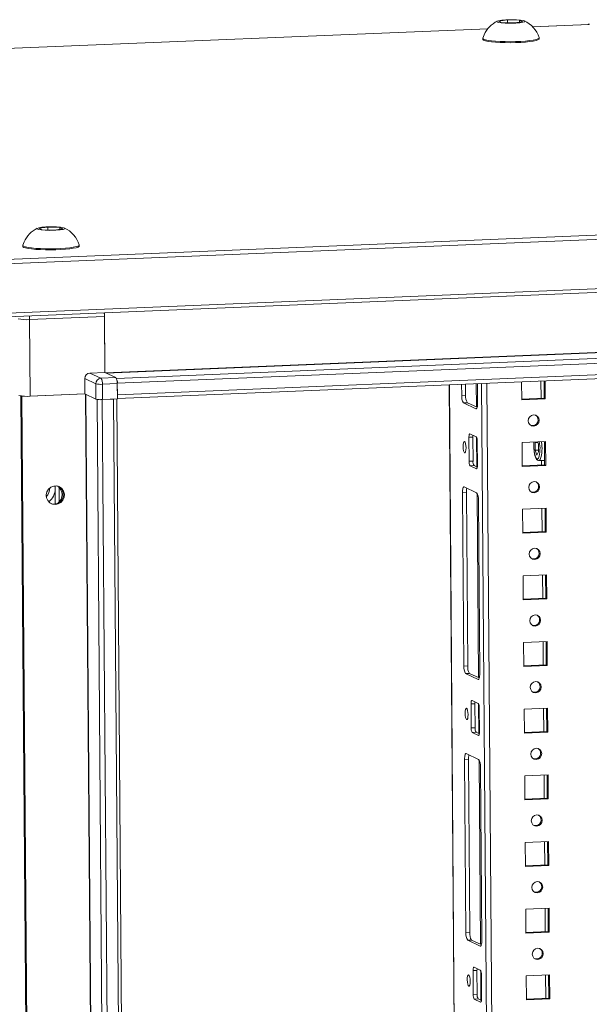
# Model space of a CAD drawing. Units: millimetres. Extents: x 5 to 5051, y -9 to 3772.
# Drawn here: x 3777 to 3988, y 2559 to 2925 of the extents above; entities that cross this region are included whole.
import ezdxf

# ---------------------------------------------------------------- set-up
doc = ezdxf.new("R2010")
doc.units = ezdxf.units.MM

msp = doc.modelspace()

# ---------------------------------------------------------------- linework, layer by layer
at = {"color": 7, "linetype": 'Continuous', "lineweight": 15}
for p, q in [((3954.801, 2924.162), (3958.075, 2924.601)), ((3955.986, 2923.604), (3954.801, 2924.162)), ((3960.445, 2923.484), (3955.986, 2923.604)), ((3958.075, 2924.601), (3962.533, 2924.482)), ((3958.075, 2924.601), (3958.083, 2923.548)), ((3963.718, 2923.923), (3960.445, 2923.484)), ((3962.533, 2924.482), (3963.718, 2923.923)), ((3962.539, 2923.765), (3962.533, 2924.482)), ((3988.264, 2922.915), (3967.308, 2922.048)), ((3988.53, 2923.045), (3988.056, 2923.026)), ((3988.315, 2922.904), (3988.056, 2923.026)), ((3988.056, 2923.026), (3988.057, 2922.906)), ((3950.747, 2921.362), (3659.959, 2909.332)), ((3949.313, 2919.089), (3948.867, 2917.876)), ((3948.808, 2917.792), (3948.811, 2917.415)), ((3969.81, 2917.578), (3969.807, 2917.955)), ((4141.195, 2850.849), (3759.424, 2835.054)), ((3759.823, 2833.374), (4141.594, 2849.169)), ((3783.92, 2847.127), (3787.193, 2847.566)), ((3785.104, 2846.569), (3783.92, 2847.127)), ((3789.563, 2846.449), (3785.104, 2846.569)), ((3787.193, 2847.566), (3791.652, 2847.447)), ((3787.193, 2847.566), (3787.201, 2846.513)), ((3792.837, 2846.889), (3789.563, 2846.449)), ((3791.652, 2847.447), (3792.837, 2846.889)), ((3791.652, 2847.447), (3791.657, 2846.73)), ((3778.431, 2842.054), (3777.99, 2840.855)), ((3777.926, 2840.757), (3777.929, 2840.38)), ((3798.929, 2840.543), (3798.926, 2840.92)), ((3772.413, 2814.247), (4128.837, 2828.993)), ((4129.162, 2830.319), (3772.54, 2815.565)), ((3780.467, 2813.191), (3808.254, 2814.34)), ((3780.688, 2784.675), (3780.467, 2813.191)), ((3808.243, 2815.729), (3808.415, 2793.511)), ((3808.415, 2793.511), (3808.254, 2814.34)), ((3813.047, 2789.5), (4089.469, 2800.936)), ((4089.502, 2796.671), (3813.08, 2785.235)), ((3813.091, 2783.845), (4089.157, 2795.266)), ((3800.94, 2791.218), (3805.045, 2789.283)), ((3800.985, 2785.514), (3800.94, 2791.218)), ((3808.415, 2793.511), (3802.858, 2793.281)), ((3806.962, 2791.347), (3802.858, 2793.281)), ((3812.52, 2791.577), (3806.962, 2791.347)), ((3812.52, 2791.577), (3808.415, 2793.511)), ((3805.045, 2789.283), (3805.089, 2783.58)), ((3807.491, 2789.121), (3813.048, 2789.351)), ((3807.535, 2783.418), (3807.491, 2789.121)), ((3813.047, 2789.5), (3813.08, 2785.235)), ((3813.092, 2783.648), (3813.048, 2789.351)), ((3936.366, 2788.945), (3948.84, 1181.38)), ((3940.993, 2789.136), (3941.025, 2784.984)), ((3942.442, 2789.196), (3942.475, 2785.044)), ((3946.925, 2782.203), (3946.869, 2789.379)), ((3963.283, 2790.058), (3963.335, 2783.384)), ((3970.474, 2790.356), (3970.524, 2783.879)), ((3971.649, 2783.925), (3971.598, 2790.402)), ((3972.033, 2783.744), (3971.982, 2790.418)), ((3777.235, 2784.73), (3777.103, 2784.792)), ((3777.235, 2784.73), (3777.518, 2784.742)), ((3790.318, 1098.57), (3777.235, 2784.73)), ((3777.237, 2784.729), (3777.527, 2784.741)), ((3777.237, 2784.729), (3777.622, 2784.548)), ((3790.32, 1098.569), (3777.237, 2784.729)), ((3800.985, 2785.514), (3777.622, 2784.548)), ((3777.622, 2784.548), (3790.705, 1098.388)), ((3780.688, 2784.675), (3800.985, 2785.514)), ((3800.985, 2785.514), (3805.089, 2783.58)), ((3807.465, 2783.415), (3811.621, 2783.587)), ((3820.548, 1097.255), (3807.465, 2783.415)), ((3807.535, 2783.418), (3813.092, 2783.648)), ((3811.621, 2783.587), (3824.704, 1097.427)), ((3825.894, 1097.633), (3812.812, 2783.636)), ((3941.025, 2784.984), (3942.475, 2785.044)), ((3963.333, 2783.581), (3971.649, 2783.925)), ((3963.335, 2783.384), (3972.033, 2783.744)), ((3972.033, 2783.744), (3971.649, 2783.925)), ((3943.135, 2782.262), (3941.685, 2782.202)), ((3941.685, 2782.202), (3946.303, 2780.026)), ((3943.135, 2782.262), (3946.755, 2780.556)), ((3943.702, 2769.393), (3945.151, 2769.453)), ((3943.702, 2769.393), (3943.771, 2760.466)), ((3946.384, 2769.611), (3944.075, 2770.699)), ((3945.151, 2769.453), (3945.221, 2760.526)), ((3946.849, 2759.015), (3946.78, 2767.942)), ((3972.156, 2767.874), (3963.458, 2767.514)), ((3963.458, 2767.514), (3963.527, 2758.588)), ((3968.296, 2767.421), (3968.464, 2767.721)), ((3969.339, 2767.464), (3968.296, 2767.421)), ((3968.318, 2764.546), (3968.296, 2767.421)), ((3969.23, 2767.753), (3969.584, 2766.814)), ((3969.584, 2766.814), (3969.606, 2763.939)), ((3971.841, 2759.129), (3971.773, 2767.858)), ((3972.226, 2758.947), (3972.156, 2767.874)), ((3968.318, 2764.546), (3969.601, 2764.599)), ((3968.973, 2762.805), (3968.318, 2764.546)), ((3969.606, 2763.939), (3968.973, 2762.805)), ((3943.771, 2760.466), (3945.221, 2760.526)), ((3945.617, 2758.857), (3944.167, 2758.797)), ((3944.167, 2758.797), (3946.476, 2757.709)), ((3945.617, 2758.857), (3946.804, 2758.298)), ((3963.526, 2758.785), (3971.841, 2759.129)), ((3963.527, 2758.588), (3972.226, 2758.947)), ((3969.738, 2760.708), (3971.828, 2760.795)), ((3970.703, 2760.748), (3970.716, 2759.082)), ((3972.226, 2758.947), (3971.841, 2759.129)), ((3789.871, 2751.319), (3789.964, 2750.307)), ((3791.491, 2745.35), (3791.449, 2750.786)), ((3946.545, 2748.782), (3941.928, 2750.958)), ((3941.306, 2748.781), (3942.755, 2748.841)), ((3941.306, 2748.781), (3941.806, 2684.31)), ((3942.755, 2748.841), (3943.256, 2684.37)), ((3947.706, 2681.529), (3947.206, 2746)), ((3972.349, 2743.078), (3963.65, 2742.718)), ((3970.841, 2743.015), (3970.909, 2734.286)), ((3972.033, 2734.332), (3971.966, 2743.062)), ((3972.418, 2734.151), (3972.349, 2743.078)), ((3963.65, 2742.718), (3963.72, 2733.791)), ((3963.718, 2733.988), (3972.033, 2734.332)), ((3963.72, 2733.791), (3972.418, 2734.151)), ((3972.418, 2734.151), (3972.033, 2734.332)), ((3972.541, 2718.281), (3963.843, 2717.921)), ((3963.843, 2717.921), (3963.912, 2708.995)), ((3971.033, 2718.219), (3971.101, 2709.489)), ((3972.226, 2709.536), (3972.158, 2718.265)), ((3972.611, 2709.354), (3972.541, 2718.281)), ((3963.91, 2709.192), (3972.226, 2709.536)), ((3963.912, 2708.995), (3972.611, 2709.354)), ((3972.611, 2709.354), (3972.226, 2709.536)), ((3972.734, 2693.485), (3964.035, 2693.125)), ((3964.035, 2693.125), (3964.104, 2684.198)), ((3971.226, 2693.422), (3971.294, 2684.693)), ((3972.418, 2684.739), (3972.35, 2693.469)), ((3972.803, 2684.558), (3972.734, 2693.485)), ((3943.256, 2684.37), (3941.806, 2684.31)), ((3964.103, 2684.395), (3972.418, 2684.739)), ((3964.104, 2684.198), (3972.803, 2684.558)), ((3972.803, 2684.558), (3972.418, 2684.739)), ((3942.467, 2681.528), (3943.916, 2681.588)), ((3942.467, 2681.528), (3947.084, 2679.352)), ((3943.916, 2681.588), (3947.537, 2679.882)), ((3944.471, 2670.207), (3945.921, 2670.267)), ((3944.471, 2670.207), (3944.54, 2661.28)), ((3947.153, 2670.425), (3944.844, 2671.513)), ((3945.921, 2670.267), (3945.99, 2661.34)), ((3947.619, 2659.829), (3947.549, 2668.756)), ((3972.926, 2668.688), (3964.227, 2668.328)), ((3964.227, 2668.328), (3964.297, 2659.402)), ((3971.418, 2668.626), (3971.486, 2659.896)), ((3972.611, 2659.943), (3972.543, 2668.672)), ((3972.995, 2659.761), (3972.926, 2668.688)), ((3944.54, 2661.28), (3945.99, 2661.34)), ((3946.387, 2659.671), (3944.937, 2659.611)), ((3944.937, 2659.611), (3947.245, 2658.523)), ((3946.387, 2659.671), (3947.573, 2659.112)), ((3964.295, 2659.599), (3972.611, 2659.943)), ((3964.297, 2659.402), (3972.995, 2659.761)), ((3972.995, 2659.761), (3972.611, 2659.943)), ((3947.315, 2649.596), (3942.697, 2651.773)), ((3942.075, 2649.595), (3943.525, 2649.655)), ((3942.075, 2649.595), (3942.576, 2585.124)), ((3943.525, 2649.655), (3944.025, 2585.184)), ((3948.476, 2582.344), (3947.975, 2646.814)), ((3973.118, 2643.892), (3964.42, 2643.532)), ((3964.42, 2643.532), (3964.489, 2634.605)), ((3971.611, 2643.829), (3971.678, 2635.1)), ((3972.803, 2635.146), (3972.735, 2643.876)), ((3973.188, 2634.965), (3973.118, 2643.892)), ((3964.488, 2634.802), (3972.803, 2635.146)), ((3964.489, 2634.605), (3973.188, 2634.965)), ((3973.188, 2634.965), (3972.803, 2635.146)), ((3973.311, 2619.095), (3964.612, 2618.735)), ((3964.612, 2618.735), (3964.682, 2609.809)), ((3971.803, 2619.033), (3971.871, 2610.303)), ((3972.995, 2610.35), (3972.928, 2619.079)), ((3973.38, 2610.169), (3973.311, 2619.095)), ((3964.68, 2610.006), (3972.995, 2610.35)), ((3964.682, 2609.809), (3973.38, 2610.169)), ((3973.38, 2610.169), (3972.995, 2610.35)), ((3973.503, 2594.299), (3964.805, 2593.939)), ((3964.805, 2593.939), (3964.874, 2585.012)), ((3971.995, 2594.236), (3972.063, 2585.507)), ((3973.188, 2585.553), (3973.12, 2594.283)), ((3973.573, 2585.372), (3973.503, 2594.299)), ((3964.872, 2585.209), (3973.188, 2585.553)), ((3973.573, 2585.372), (3973.188, 2585.553)), ((3944.025, 2585.184), (3942.576, 2585.124)), ((3943.236, 2582.342), (3944.686, 2582.402)), ((3943.236, 2582.342), (3947.853, 2580.166)), ((3944.686, 2582.402), (3948.306, 2580.696)), ((3964.874, 2585.012), (3973.573, 2585.372)), ((3945.241, 2571.021), (3946.691, 2571.081)), ((3945.241, 2571.021), (3945.31, 2562.094)), ((3947.923, 2571.24), (3945.614, 2572.328)), ((3946.691, 2571.081), (3946.76, 2562.154)), ((3948.388, 2560.644), (3948.319, 2569.57)), ((3973.696, 2569.502), (3964.997, 2569.142)), ((3964.997, 2569.142), (3965.066, 2560.216)), ((3972.188, 2569.44), (3972.256, 2560.71)), ((3973.38, 2560.757), (3973.312, 2569.486)), ((3973.765, 2560.576), (3973.696, 2569.502)), ((3945.31, 2562.094), (3946.76, 2562.154)), ((3947.156, 2560.485), (3945.706, 2560.425)), ((3945.706, 2560.425), (3948.015, 2559.337)), ((3947.156, 2560.485), (3948.343, 2559.926)), ((3965.065, 2560.413), (3973.38, 2560.757)), ((3965.066, 2560.216), (3973.765, 2560.576)), ((3973.765, 2560.576), (3973.38, 2560.757))]:
    msp.add_line(p, q, dxfattribs=at)
at = {"color": 8, "linetype": 'Continuous', "lineweight": 15}
for p, q in [((3967.319, 2922.035), (3988.315, 2922.904)), ((3659.969, 2909.319), (3950.735, 2921.349)), ((3808.706, 2793.374), (4084.838, 2804.798)), ((3808.925, 2793.271), (4084.865, 2804.687)), ((4089.046, 2802.716), (3812.74, 2791.285)), ((3948.643, 1213.564), (3936.419, 2788.947)), ((3946.45, 2780.7), (3946.383, 2789.359)), ((3948.377, 2789.442), (3960.898, 1175.67)), ((3962.855, 1175.541), (3950.332, 2789.522)), ((3814.288, 1099.363), (3801.206, 2785.41)), ((3814.41, 1099.355), (3801.328, 2785.352)), ((3805.509, 2783.482), (3818.592, 1097.385)), ((3946.303, 2780.026), (3946.469, 2780.033)), ((3946.623, 2758.383), (3946.538, 2769.416)), ((3946.476, 2757.709), (3946.576, 2757.713)), ((3789.964, 2750.307), (3789.956, 2751.324)), ((3790.008, 2744.599), (3789.964, 2750.307)), ((3947.231, 2680.026), (3946.699, 2748.638)), ((3947.084, 2679.352), (3947.25, 2679.359)), ((3947.393, 2659.197), (3947.307, 2670.23)), ((3947.245, 2658.523), (3947.345, 2658.527)), ((3948.001, 2580.84), (3947.468, 2649.452)), ((3947.853, 2580.166), (3948.02, 2580.173)), ((3948.162, 2560.011), (3948.077, 2571.044)), ((3948.015, 2559.337), (3948.115, 2559.341))]:
    msp.add_line(p, q, dxfattribs=at)
at = {"color": 7, "linetype": 'Continuous', "lineweight": 15, "flags": 128}
for points in [[(3960.607, 2923.408), (3958.851, 2923.374), (3957.142, 2923.416), (3955.671, 2923.528), (3954.605, 2923.699), (3954.064, 2923.908), (3954.108, 2924.132), (3954.734, 2924.346), (3955.869, 2924.526), (3957.387, 2924.652), (3957.913, 2924.677), (3959.669, 2924.711), (3961.378, 2924.67), (3962.849, 2924.557), (3963.915, 2924.387), (3964.456, 2924.178), (3964.411, 2923.953), (3963.786, 2923.739), (3962.65, 2923.559), (3961.132, 2923.434), (3960.607, 2923.408)], [(3988.264, 2922.915), (3988.28, 2922.914), (3988.315, 2922.904)], [(3948.811, 2917.415), (3948.84, 2917.317), (3949.162, 2917.077), (3949.83, 2916.85), (3950.821, 2916.646), (3952.1, 2916.471), (3953.625, 2916.331), (3955.344, 2916.23), (3957.198, 2916.173), (3959.124, 2916.161), (3961.056, 2916.194), (3962.929, 2916.271), (3964.678, 2916.39), (3966.245, 2916.547), (3967.576, 2916.736), (3968.625, 2916.952), (3969.357, 2917.185), (3969.747, 2917.429), (3969.81, 2917.578)], [(3948.818, 2917.85), (3948.837, 2917.694), (3949.159, 2917.454), (3949.827, 2917.227), (3950.818, 2917.023), (3952.097, 2916.848), (3953.623, 2916.708), (3955.341, 2916.607), (3957.195, 2916.55), (3959.121, 2916.537), (3961.053, 2916.571), (3962.926, 2916.648), (3964.676, 2916.767), (3966.242, 2916.924), (3967.573, 2917.113), (3968.622, 2917.328), (3969.354, 2917.562), (3969.744, 2917.806), (3969.797, 2918.014)], [(3787.031, 2847.643), (3788.787, 2847.676), (3790.496, 2847.635), (3791.967, 2847.522), (3793.033, 2847.352), (3793.574, 2847.143), (3793.529, 2846.918), (3792.904, 2846.704), (3791.768, 2846.524), (3790.251, 2846.399), (3789.725, 2846.373), (3787.969, 2846.339), (3786.26, 2846.381), (3784.789, 2846.493), (3783.723, 2846.664), (3783.182, 2846.873), (3783.227, 2847.097), (3783.852, 2847.311), (3784.988, 2847.491), (3786.506, 2847.617), (3787.031, 2847.643)], [(3777.929, 2840.38), (3777.958, 2840.282), (3778.281, 2840.042)], [(3777.936, 2840.816), (3777.955, 2840.659), (3778.278, 2840.419)], [(3778.278, 2840.419), (3778.945, 2840.193), (3779.936, 2839.988), (3781.216, 2839.813), (3782.741, 2839.673), (3784.46, 2839.572), (3786.314, 2839.515), (3788.239, 2839.503), (3790.172, 2839.536), (3792.044, 2839.613), (3793.794, 2839.732), (3795.361, 2839.889), (3796.691, 2840.078), (3797.74, 2840.294), (3798.472, 2840.527), (3798.862, 2840.771), (3798.915, 2840.978)], [(3778.281, 2840.042), (3778.948, 2839.816), (3779.939, 2839.611), (3781.219, 2839.436), (3782.744, 2839.296), (3784.463, 2839.195), (3786.316, 2839.138), (3788.242, 2839.126), (3790.174, 2839.159), (3792.047, 2839.236), (3793.797, 2839.355), (3795.363, 2839.512), (3796.694, 2839.701), (3797.743, 2839.917), (3798.475, 2840.15), (3798.865, 2840.394), (3798.929, 2840.543)], [(3807.465, 2783.415), (3807.156, 2783.406), (3806.863, 2783.405)], [(3946.303, 2780.026), (3946.427, 2780.014), (3946.547, 2780.099), (3946.656, 2780.276), (3946.751, 2780.538), (3946.827, 2780.876), (3946.883, 2781.277), (3946.916, 2781.725), (3946.925, 2782.203)], [(3967.729, 2777.712), (3966.954, 2777.521), (3966.299, 2777.043), (3965.864, 2776.349), (3965.716, 2775.545), (3965.877, 2774.754), (3966.322, 2774.097), (3966.984, 2773.673), (3967.762, 2773.546), (3968.537, 2773.737), (3969.192, 2774.216), (3969.627, 2774.91), (3969.775, 2775.713), (3969.615, 2776.504), (3969.169, 2777.161), (3968.507, 2777.585), (3967.729, 2777.712)], [(3944.075, 2770.699), (3944, 2770.706), (3943.928, 2770.655), (3943.863, 2770.549), (3943.806, 2770.392), (3943.76, 2770.189), (3943.726, 2769.949), (3943.707, 2769.68), (3943.702, 2769.393)], [(3941.524, 2765.972), (3941.571, 2765.146), (3941.695, 2764.407), (3941.875, 2763.867), (3942.085, 2763.608), (3942.293, 2763.67), (3942.466, 2764.043), (3942.579, 2764.671), (3942.614, 2765.459), (3942.566, 2766.285), (3942.443, 2767.024), (3942.262, 2767.564), (3942.052, 2767.823), (3941.845, 2767.761), (3941.672, 2767.387), (3941.559, 2766.759), (3941.524, 2765.972)], [(3967.817, 2765.633), (3967.913, 2764.387), (3967.972, 2763.929), (3968.092, 2763.228), (3968.237, 2762.602), (3968.411, 2762.041), (3968.612, 2761.571), (3968.849, 2761.186), (3969.162, 2760.881), (3969.557, 2760.719), (3969.747, 2760.74)], [(3946.476, 2757.709), (3946.551, 2757.702), (3946.622, 2757.753), (3946.688, 2757.859), (3946.745, 2758.016), (3946.791, 2758.219), (3946.824, 2758.46), (3946.844, 2758.729), (3946.849, 2759.015)], [(3790.019, 2744.381), (3788.919, 2744.524), (3787.935, 2745.027), (3787.175, 2745.837), (3786.719, 2746.865), (3786.618, 2748), (3786.883, 2749.119), (3787.485, 2750.101), (3788.358, 2750.839), (3789.408, 2751.254), (3790.522, 2751.3), (3791.578, 2750.973), (3792.462, 2750.307), (3793.079, 2749.376), (3793.361, 2748.279), (3793.278, 2747.136), (3792.839, 2746.071), (3792.091, 2745.199), (3791.116, 2744.615), (3790.019, 2744.381)], [(3941.928, 2750.958), (3941.803, 2750.97), (3941.684, 2750.885), (3941.575, 2750.708), (3941.48, 2750.446), (3941.403, 2750.108), (3941.347, 2749.707), (3941.314, 2749.259), (3941.306, 2748.781)], [(3967.922, 2752.915), (3967.146, 2752.725), (3966.491, 2752.246), (3966.057, 2751.552), (3965.908, 2750.749), (3966.069, 2749.958), (3966.514, 2749.3), (3967.176, 2748.876), (3967.954, 2748.75), (3968.73, 2748.94), (3969.385, 2749.419), (3969.819, 2750.113), (3969.968, 2750.917), (3969.807, 2751.707), (3969.362, 2752.365), (3968.7, 2752.789), (3967.922, 2752.915)], [(3788.31, 2744.784), (3788.534, 2744.705), (3789.634, 2744.563)], [(3968.114, 2728.119), (3967.339, 2727.928), (3966.684, 2727.45), (3966.249, 2726.756), (3966.101, 2725.952), (3966.261, 2725.161), (3966.707, 2724.504), (3967.369, 2724.08), (3968.147, 2723.953), (3968.922, 2724.144), (3969.577, 2724.623), (3970.012, 2725.317), (3970.16, 2726.12), (3969.999, 2726.911), (3969.554, 2727.568), (3968.892, 2727.993), (3968.114, 2728.119)], [(3968.307, 2703.323), (3967.531, 2703.132), (3966.876, 2702.653), (3966.441, 2701.959), (3966.293, 2701.156), (3966.454, 2700.365), (3966.899, 2699.707), (3967.561, 2699.283), (3968.339, 2699.157), (3969.114, 2699.347), (3969.769, 2699.826), (3970.204, 2700.52), (3970.352, 2701.324), (3970.192, 2702.114), (3969.747, 2702.772), (3969.085, 2703.196), (3968.307, 2703.323)], [(3947.084, 2679.352), (3947.209, 2679.341), (3947.328, 2679.425), (3947.437, 2679.602), (3947.532, 2679.865), (3947.609, 2680.203), (3947.664, 2680.604), (3947.697, 2681.052), (3947.706, 2681.529)], [(3968.499, 2678.526), (3967.724, 2678.335), (3967.069, 2677.857), (3966.634, 2677.163), (3966.486, 2676.359), (3966.646, 2675.568), (3967.091, 2674.911), (3967.753, 2674.487), (3968.531, 2674.36), (3969.307, 2674.551), (3969.962, 2675.03), (3970.397, 2675.724), (3970.545, 2676.527), (3970.384, 2677.318), (3969.939, 2677.975), (3969.277, 2678.4), (3968.499, 2678.526)], [(3944.844, 2671.513), (3944.77, 2671.52), (3944.698, 2671.47), (3944.633, 2671.364), (3944.576, 2671.206), (3944.53, 2671.003), (3944.496, 2670.763), (3944.476, 2670.494), (3944.471, 2670.207)], [(3942.293, 2666.786), (3942.341, 2665.96), (3942.465, 2665.221), (3942.645, 2664.681), (3942.855, 2664.422), (3943.062, 2664.484), (3943.235, 2664.857), (3943.348, 2665.486), (3943.384, 2666.273), (3943.336, 2667.099), (3943.212, 2667.838), (3943.032, 2668.379), (3942.822, 2668.637), (3942.615, 2668.575), (3942.441, 2668.202), (3942.329, 2667.573), (3942.293, 2666.786)], [(3947.245, 2658.523), (3947.32, 2658.516), (3947.392, 2658.567), (3947.457, 2658.673), (3947.514, 2658.831), (3947.56, 2659.033), (3947.594, 2659.274), (3947.614, 2659.543), (3947.619, 2659.829)], [(3942.697, 2651.773), (3942.573, 2651.784), (3942.453, 2651.699), (3942.344, 2651.523), (3942.25, 2651.26), (3942.173, 2650.922), (3942.117, 2650.521), (3942.084, 2650.073), (3942.075, 2649.595)], [(3968.691, 2653.73), (3967.916, 2653.539), (3967.261, 2653.06), (3966.826, 2652.366), (3966.678, 2651.563), (3966.839, 2650.772), (3967.284, 2650.115), (3967.946, 2649.69), (3968.724, 2649.564), (3969.499, 2649.754), (3970.154, 2650.233), (3970.589, 2650.927), (3970.737, 2651.731), (3970.577, 2652.521), (3970.131, 2653.179), (3969.469, 2653.603), (3968.691, 2653.73)], [(3968.884, 2628.933), (3968.108, 2628.742), (3967.453, 2628.264), (3967.019, 2627.57), (3966.87, 2626.766), (3967.031, 2625.976), (3967.476, 2625.318), (3968.138, 2624.894), (3968.916, 2624.767), (3969.692, 2624.958), (3970.347, 2625.437), (3970.781, 2626.131), (3970.93, 2626.934), (3970.769, 2627.725), (3970.324, 2628.382), (3969.662, 2628.807), (3968.884, 2628.933)], [(3969.076, 2604.137), (3968.301, 2603.946), (3967.646, 2603.467), (3967.211, 2602.773), (3967.063, 2601.97), (3967.223, 2601.179), (3967.669, 2600.521), (3968.331, 2600.097), (3969.109, 2599.971), (3969.884, 2600.162), (3970.539, 2600.64), (3970.974, 2601.334), (3971.122, 2602.138), (3970.961, 2602.928), (3970.516, 2603.586), (3969.854, 2604.01), (3969.076, 2604.137)], [(3947.853, 2580.166), (3947.978, 2580.155), (3948.097, 2580.239), (3948.206, 2580.416), (3948.301, 2580.679), (3948.378, 2581.017), (3948.434, 2581.418), (3948.467, 2581.866), (3948.476, 2582.344)], [(3969.269, 2579.34), (3968.493, 2579.15), (3967.838, 2578.671), (3967.403, 2577.977), (3967.255, 2577.173), (3967.416, 2576.383), (3967.861, 2575.725), (3968.523, 2575.301), (3969.301, 2575.174), (3970.076, 2575.365), (3970.731, 2575.844), (3971.166, 2576.538), (3971.314, 2577.341), (3971.154, 2578.132), (3970.709, 2578.789), (3970.047, 2579.214), (3969.269, 2579.34)], [(3945.614, 2572.328), (3945.539, 2572.334), (3945.468, 2572.284), (3945.402, 2572.178), (3945.345, 2572.02), (3945.299, 2571.817), (3945.266, 2571.577), (3945.246, 2571.308), (3945.241, 2571.021)], [(3943.063, 2567.601), (3943.111, 2566.774), (3943.234, 2566.035), (3943.415, 2565.495), (3943.624, 2565.236), (3943.832, 2565.298), (3944.005, 2565.672), (3944.118, 2566.3), (3944.153, 2567.087), (3944.105, 2567.913), (3943.982, 2568.652), (3943.802, 2569.193), (3943.592, 2569.451), (3943.384, 2569.389), (3943.211, 2569.016), (3943.098, 2568.388), (3943.063, 2567.601)], [(3948.015, 2559.337), (3948.09, 2559.33), (3948.161, 2559.381), (3948.227, 2559.487), (3948.284, 2559.645), (3948.33, 2559.848), (3948.363, 2560.088), (3948.383, 2560.357), (3948.388, 2560.644)]]:
    msp.add_lwpolyline(points, dxfattribs=at)
at = {"color": 8, "linetype": 'Continuous', "lineweight": 15, "flags": 128}
for points in [[(3969.545, 2761.634), (3969.149, 2761.285), (3968.922, 2761.352), (3968.692, 2761.602), (3968.472, 2762.025), (3968.276, 2762.59), (3967.99, 2763.958), (3967.839, 2765.568), (3967.839, 2765.594)], [(3970.205, 2761.107), (3969.886, 2760.749), (3969.744, 2760.708)]]:
    msp.add_lwpolyline(points, dxfattribs=at)
at = {"color": 7, "linetype": 'Continuous', "lineweight": 15}
for centre, radius, start, end in [((3958.79, 2914.857), 10.38, 116.27121, 155.93709), ((3959.941, 2914.914), 10.316, 17.80037, 64.9916), ((3787.909, 2837.822), 10.38, 116.27141, 155.93711), ((3789.033, 2837.847), 10.357, 17.57678, 64.93451), ((3779.256, 2827.382), 14.243, 257.5534, 274.87629), ((3794.782, 2814.244), 13.472, 0.4094, 6.31705), ((3802.979, 2791.246), 2.038, 93.38866, 180.81313), ((3807.083, 2789.312), 2.038, 93.38866, 180.81313), ((3804.172, 2789.509), 3.341, 353.3382, 33.37613), ((3809.73, 2789.739), 3.341, 353.3382, 33.37613), ((3807.781, 2789.517), 5.266, 359.81029, 13.29581), ((3806.799, 2797.231), 8.139, 257.55331, 274.87634), ((3779.477, 2798.866), 14.243, 257.5534, 274.87629), ((3806.843, 2791.528), 8.139, 257.55331, 274.87634), ((3945.172, 2784.499), 4.176, 173.33641, 213.37816), ((3946.622, 2784.559), 4.176, 173.33641, 213.37816), ((3967.288, 2775.845), 2.109, 252.74333, 56.78697), ((3949.734, 2769.523), 4.583, 171.8746, 180.87339), ((3944.291, 2768.233), 2.506, 353.33627, 33.37689), ((3983.063, 2766.355), 15.264, 174.95716, 182.71071), ((3981.129, 2766.337), 13.311, 174.13562, 183.20083), ((3946.26, 2760.175), 2.506, 173.33712, 213.37692), ((3947.709, 2760.235), 2.506, 173.33712, 213.37692), ((3781.803, 2751.18), 6.238, 320.90128, 354.70718), ((3783.741, 2750.267), 6.223, 307.88983, 0.36765), ((3789.465, 2748.085), 3.526, 272.75297, 58.85285), ((3788.523, 2748.03), 4.008, 310.47418, 52.54669), ((3949.083, 2749.023), 6.33, 166.6151, 181.64878), ((3967.481, 2751.048), 2.109, 252.74203, 56.78686), ((3943.058, 2746.485), 4.176, 353.33769, 33.37688), ((3967.673, 2726.252), 2.109, 252.74157, 56.78732), ((3967.866, 2701.455), 2.109, 252.74333, 56.78697), ((3945.953, 2683.826), 4.176, 173.33641, 213.37816), ((3947.403, 2683.886), 4.176, 173.33641, 213.37816), ((3968.058, 2676.659), 2.109, 252.74333, 56.78697), ((3950.504, 2670.337), 4.583, 171.87455, 180.8721), ((3945.061, 2669.047), 2.505, 353.33481, 33.38012), ((3947.029, 2660.99), 2.506, 173.33892, 213.37513), ((3948.479, 2661.05), 2.506, 173.33892, 213.37513), ((3968.25, 2651.862), 2.109, 252.74333, 56.78697), ((3949.852, 2649.837), 6.329, 166.61441, 181.64947), ((3943.827, 2647.299), 4.177, 353.33965, 33.37387), ((3968.443, 2627.066), 2.109, 252.74203, 56.78686), ((3968.635, 2602.269), 2.109, 252.74157, 56.78732), ((3946.723, 2584.64), 4.176, 173.33657, 213.37695), ((3948.173, 2584.7), 4.176, 173.33657, 213.37695), ((3968.828, 2577.473), 2.109, 252.74333, 56.78697), ((3951.272, 2571.151), 4.582, 171.87337, 180.87328), ((3945.83, 2569.861), 2.506, 353.33944, 33.37372), ((3947.799, 2561.804), 2.506, 173.33892, 213.37513), ((3949.249, 2561.864), 2.506, 173.33892, 213.37513)]:
    msp.add_arc(centre, radius, start, end, dxfattribs=at)
at = {"color": 8, "linetype": 'Continuous', "lineweight": 15}
for centre, radius, start, end in [((3766.995, 2813.094), 13.472, 0.4094, 6.31705), ((3958.538, 2765.229), 11.579, 341.91249, 12.71765), ((3957.837, 2765.197), 13.027, 341.69997, 11.56926)]:
    msp.add_arc(centre, radius, start, end, dxfattribs=at)

doc.saveas('drawing.dxf')
